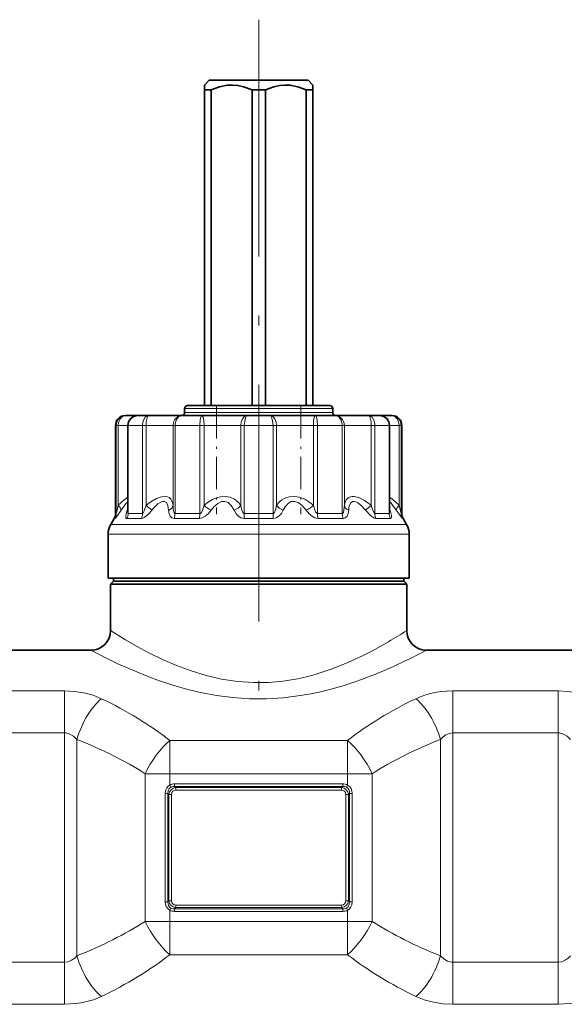
# Model space of a CAD drawing. Extents: x 0 to 420, y 0 to 297.
# Drawn here: x 170 to 198, y 189 to 239 of the extents above; entities that cross this region are included whole.
import ezdxf

# ---------------------------------------------------------------- set-up
doc = ezdxf.new("R2010")
doc.units = 0
doc.linetypes.add('DASHDOT', pattern=[18.5, 12, -3, 0.5, -3])

msp = doc.modelspace()

# ---------------------------------------------------------------- linework, layer by layer
at = {"color": 7, "linetype": 'DASHDOT', "lineweight": 13}
msp.add_line((182.095, 239.066), (182.095, 202.345), dxfattribs=at)
at = {"color": 7, "lineweight": 35}
for p, q in [((179.595, 236.006), (179.345, 235.756)), ((179.345, 235.756), (179.345, 235.506)), ((179.595, 236.006), (182.095, 236.006)), ((182.095, 236.006), (184.595, 236.006)), ((184.595, 236.006), (184.845, 235.756)), ((184.845, 235.756), (184.845, 235.506)), ((179.345, 235.506), (179.682, 235.506)), ((179.345, 219.506), (179.345, 235.506)), ((179.682, 219.506), (179.682, 235.506)), ((182.095, 235.506), (181.758, 235.506)), ((181.758, 219.506), (181.758, 235.506)), ((182.095, 235.506), (182.432, 235.506)), ((182.432, 219.506), (182.432, 235.506)), ((184.845, 235.506), (184.508, 235.506)), ((184.508, 219.506), (184.508, 235.506)), ((184.845, 219.506), (184.845, 235.506)), ((178.345, 219.156), (178.345, 219.356)), ((178.936, 219.506), (178.495, 219.506)), ((185.695, 219.506), (178.936, 219.506)), ((185.845, 219.156), (185.845, 219.356)), ((175.369, 219.006), (175.345, 219.006)), ((175.986, 219.006), (175.369, 219.006)), ((175.985, 219.006), (175.986, 219.006)), ((176.171, 219.006), (175.986, 219.006)), ((176.554, 219.006), (176.171, 219.006)), ((178.24, 219.006), (176.554, 219.006)), ((179.224, 219.006), (178.24, 219.006)), ((181.527, 219.006), (179.224, 219.006)), ((182.663, 219.006), (181.527, 219.006)), ((184.966, 219.006), (182.663, 219.006)), ((185.95, 219.006), (184.966, 219.006)), ((187.636, 219.006), (185.95, 219.006)), ((188.204, 219.006), (187.636, 219.006)), ((188.821, 219.006), (188.132, 219.006)), ((188.845, 219.006), (188.821, 219.006)), ((174.845, 214.04), (174.845, 218.506)), ((175.462, 214.144), (175.462, 218.506)), ((188.728, 214.144), (188.728, 218.506)), ((189.345, 214.04), (189.345, 218.506)), ((175.462, 214.134), (175.462, 214.144)), ((188.728, 214.134), (188.728, 214.144)), ((174.778, 213.79), (174.604, 213.488)), ((189.412, 213.79), (189.586, 213.488)), ((174.47, 210.756), (174.47, 212.988)), ((189.72, 210.756), (189.72, 212.988)), ((175.403, 210.756), (174.47, 210.756)), ((174.745, 210.606), (174.595, 210.456)), ((174.745, 210.606), (174.745, 210.756)), ((174.745, 210.606), (175.645, 210.606)), ((189.72, 210.756), (175.403, 210.756)), ((175.645, 210.606), (188.545, 210.606)), ((188.545, 210.606), (189.445, 210.606)), ((189.445, 210.606), (189.445, 210.756)), ((189.445, 210.606), (189.595, 210.456)), ((174.595, 210.456), (188.677, 210.456)), ((174.595, 210.456), (174.595, 208.106)), ((188.677, 210.456), (189.595, 210.456)), ((189.595, 210.456), (189.595, 208.106)), ((165.595, 207.106), (173.595, 207.106)), ((190.595, 207.106), (199.095, 207.106))]:
    msp.add_line(p, q, dxfattribs=at)
at = {"color": 7, "lineweight": 13}
for p, q in [((178.804, 219.356), (178.345, 219.356)), ((178.804, 219.156), (178.345, 219.156)), ((185.845, 219.356), (178.804, 219.356)), ((185.845, 219.156), (178.804, 219.156)), ((174.882, 218.506), (174.845, 218.506)), ((174.987, 218.506), (174.882, 218.506)), ((174.882, 214.04), (174.882, 218.506)), ((175.462, 218.506), (174.987, 218.506)), ((174.987, 214.453), (174.987, 218.506)), ((175.484, 218.506), (175.462, 218.506)), ((175.733, 218.506), (175.484, 218.506)), ((175.484, 214.04), (175.484, 218.506)), ((176.212, 218.506), (175.733, 218.506)), ((176.393, 218.506), (176.212, 218.506)), ((176.212, 214.04), (176.212, 218.506)), ((177.756, 218.506), (176.393, 218.506)), ((176.393, 214.453), (176.393, 218.506)), ((177.859, 218.506), (177.756, 218.506)), ((177.756, 214.453), (177.756, 218.506)), ((179.118, 218.506), (177.859, 218.506)), ((177.859, 214.04), (177.859, 218.506)), ((179.326, 218.506), (179.118, 218.506)), ((179.118, 214.04), (179.118, 218.506)), ((181.188, 218.506), (179.326, 218.506)), ((179.326, 214.453), (179.326, 218.506)), ((181.368, 218.506), (181.188, 218.506)), ((181.188, 214.453), (181.188, 218.506)), ((182.822, 218.506), (181.368, 218.506)), ((181.368, 214.04), (181.368, 218.506)), ((183.002, 218.506), (182.822, 218.506)), ((182.822, 214.04), (182.822, 218.506)), ((184.864, 218.506), (183.002, 218.506)), ((183.002, 214.453), (183.002, 218.506)), ((185.072, 218.506), (184.864, 218.506)), ((184.864, 214.453), (184.864, 218.506)), ((186.331, 218.506), (185.072, 218.506)), ((185.072, 214.04), (185.072, 218.506)), ((186.434, 218.506), (186.331, 218.506)), ((186.331, 214.04), (186.331, 218.506)), ((187.797, 218.506), (186.434, 218.506)), ((186.434, 214.453), (186.434, 218.506)), ((187.978, 218.506), (187.797, 218.506)), ((187.797, 214.453), (187.797, 218.506)), ((188.706, 218.506), (187.978, 218.506)), ((187.978, 214.04), (187.978, 218.506)), ((188.728, 218.506), (188.706, 218.506)), ((188.706, 214.04), (188.706, 218.506)), ((189.203, 218.506), (188.728, 218.506)), ((189.308, 218.506), (189.203, 218.506)), ((189.203, 214.453), (189.203, 218.506)), ((189.345, 218.506), (189.308, 218.506)), ((189.308, 214.04), (189.308, 218.506)), ((175.44, 214.203), (175.462, 214.268)), ((188.728, 214.269), (188.75, 214.203)), ((174.815, 213.79), (174.778, 213.79)), ((174.882, 214.04), (174.845, 214.04)), ((175.674, 213.79), (175.423, 213.79)), ((175.733, 214.04), (175.484, 214.04)), ((176.157, 213.79), (175.674, 213.79)), ((176.212, 214.04), (175.733, 214.04)), ((179.09, 213.79), (177.819, 213.79)), ((179.118, 214.04), (177.859, 214.04)), ((182.829, 213.79), (181.361, 213.79)), ((182.822, 214.04), (181.368, 214.04)), ((186.331, 214.04), (185.072, 214.04)), ((186.371, 213.79), (185.1, 213.79)), ((188.706, 214.04), (187.978, 214.04)), ((188.767, 213.79), (188.033, 213.79)), ((189.345, 214.04), (189.308, 214.04)), ((189.412, 213.79), (189.375, 213.79)), ((175.521, 213.488), (174.604, 213.488)), ((175.521, 213.488), (189.586, 213.488)), ((175.403, 212.988), (174.47, 212.988)), ((175.403, 212.988), (189.72, 212.988)), ((172.26, 205.05), (166.93, 205.05)), ((172.26, 202.917), (172.26, 205.05)), ((197.26, 205.05), (191.93, 205.05)), ((191.93, 202.917), (191.93, 205.05)), ((197.26, 202.917), (197.26, 205.05)), ((172.26, 202.917), (166.93, 202.917)), ((172.26, 191.296), (172.26, 202.917)), ((197.26, 202.917), (191.93, 202.917)), ((191.93, 191.296), (191.93, 202.917)), ((197.26, 191.296), (197.26, 202.917)), ((172.885, 191.621), (172.885, 202.591)), ((177.595, 202.536), (186.595, 202.536)), ((177.595, 200.852), (177.595, 202.536)), ((186.595, 200.852), (186.595, 202.536)), ((191.305, 191.621), (191.305, 202.591)), ((176.345, 200.852), (177.595, 200.852)), ((176.345, 193.36), (176.345, 200.852)), ((177.595, 200.852), (186.595, 200.852)), ((177.595, 200.278), (177.595, 200.852)), ((187.845, 200.852), (186.595, 200.852)), ((186.595, 200.278), (186.595, 200.852)), ((187.845, 193.36), (187.845, 200.852)), ((177.652, 200.174), (177.595, 200.278)), ((177.84, 200.337), (177.84, 200.207)), ((186.35, 200.337), (177.84, 200.337)), ((177.84, 200.207), (177.898, 200.15)), ((186.35, 200.207), (177.84, 200.207)), ((177.898, 200.15), (177.898, 200.02)), ((177.898, 200.15), (186.292, 200.15)), ((186.35, 200.207), (186.292, 200.15)), ((186.292, 200.15), (186.292, 200.02)), ((186.35, 200.337), (186.35, 200.207)), ((186.538, 200.174), (186.595, 200.278)), ((177.356, 199.855), (177.5, 199.855)), ((177.356, 194.358), (177.356, 199.855)), ((177.5, 194.358), (177.5, 199.855)), ((177.5, 199.855), (177.552, 199.803)), ((177.552, 199.803), (177.552, 194.409)), ((177.552, 199.803), (177.682, 199.803)), ((177.682, 199.803), (177.682, 194.409)), ((177.898, 200.02), (186.292, 200.02)), ((186.508, 194.409), (186.508, 199.803)), ((186.638, 199.803), (186.508, 199.803)), ((186.69, 199.855), (186.638, 199.803)), ((186.638, 194.409), (186.638, 199.803)), ((186.69, 199.855), (186.69, 194.358)), ((186.834, 199.855), (186.69, 199.855)), ((186.834, 199.855), (186.834, 194.358)), ((177.356, 194.358), (177.5, 194.358)), ((177.5, 194.358), (177.552, 194.409)), ((177.552, 194.409), (177.682, 194.409)), ((186.292, 194.193), (177.898, 194.193)), ((177.898, 194.063), (177.898, 194.193)), ((186.292, 194.063), (186.292, 194.193)), ((186.638, 194.409), (186.508, 194.409)), ((186.69, 194.358), (186.638, 194.409)), ((186.834, 194.358), (186.69, 194.358)), ((177.652, 194.039), (177.595, 193.935)), ((177.595, 193.36), (177.595, 193.935)), ((177.84, 194.005), (177.898, 194.063)), ((186.35, 194.005), (177.84, 194.005)), ((177.84, 193.875), (177.84, 194.005)), ((186.35, 193.875), (177.84, 193.875)), ((186.292, 194.063), (177.898, 194.063)), ((186.35, 194.005), (186.292, 194.063)), ((186.35, 193.875), (186.35, 194.005)), ((186.538, 194.039), (186.595, 193.935)), ((186.595, 193.36), (186.595, 193.935)), ((176.345, 193.36), (177.595, 193.36)), ((177.595, 193.36), (186.595, 193.36)), ((177.595, 191.676), (177.595, 193.36)), ((187.845, 193.36), (186.595, 193.36)), ((186.595, 191.676), (186.595, 193.36)), ((177.595, 191.676), (186.595, 191.676)), ((166.93, 191.296), (172.26, 191.296)), ((172.26, 191.296), (172.26, 189.163)), ((191.93, 191.296), (197.26, 191.296)), ((191.93, 191.296), (191.93, 189.163)), ((197.26, 191.296), (197.26, 189.163)), ((166.93, 189.163), (172.26, 189.163)), ((191.93, 189.163), (197.26, 189.163))]:
    msp.add_line(p, q, dxfattribs=at)
at = {"color": 7, "linetype": 'DASHDOT', "lineweight": 13, "ltscale": 0.136988}
for p, q in [((179.96, 219.476), (179.96, 213.997)), ((184.23, 219.476), (184.23, 213.997))]:
    msp.add_line(p, q, dxfattribs=at)
at = {"color": 7, "linetype": 'DASHDOT', "lineweight": 13, "ltscale": 0.350243}
for p, q in [((191.93, 190.127), (191.93, 204.137)), ((172.26, 190.076), (172.26, 204.085)), ((197.26, 190.076), (197.26, 204.085))]:
    msp.add_line(p, q, dxfattribs=at)
at = {"color": 7, "linetype": 'DASHDOT', "lineweight": 13, "ltscale": 0.27}
for p, q in [((176.695, 200.852), (187.495, 200.852)), ((176.695, 193.36), (187.495, 193.36))]:
    msp.add_line(p, q, dxfattribs=at)
at = {"color": 7, "lineweight": 35}
for points in [[(179.682, 235.506), (180.105, 235.666), (180.495, 235.744), (180.769, 235.756), (181.045, 235.731), (181.33, 235.668), (181.758, 235.506)], [(184.508, 235.506), (184.085, 235.666), (183.695, 235.744), (183.421, 235.756), (183.145, 235.731), (182.86, 235.668), (182.432, 235.506)], [(175.462, 218.506), (175.498, 218.687), (175.595, 218.839), (175.755, 218.955), (175.946, 219.005), (175.986, 219.006)], [(188.728, 218.506), (188.692, 218.687), (188.595, 218.839), (188.435, 218.955), (188.24, 219.005), (188.204, 219.006)]]:
    msp.add_lwpolyline(points, dxfattribs=at)
at = {"color": 7, "lineweight": 13}
for points in [[(175.369, 219.006), (175.219, 218.982), (175.084, 218.912), (174.975, 218.801), (174.905, 218.661), (174.882, 218.506)], [(175.369, 219.006), (175.278, 218.993), (175.193, 218.953), (175.096, 218.861), (175.028, 218.736), (174.997, 218.624), (174.987, 218.506)], [(176.554, 219.006), (176.447, 218.982), (176.353, 218.913), (176.261, 218.768), (176.216, 218.587), (176.212, 218.506)], [(176.554, 219.006), (176.53, 219.001), (176.485, 218.964), (176.448, 218.894), (176.403, 218.691), (176.393, 218.506)], [(178.24, 219.006), (178.092, 218.982), (177.958, 218.912), (177.85, 218.801), (177.78, 218.661), (177.756, 218.506)], [(178.24, 219.006), (178.124, 218.982), (178.019, 218.913), (177.916, 218.768), (177.864, 218.587), (177.859, 218.506)], [(179.224, 219.006), (179.216, 219.005), (179.2, 218.995), (179.185, 218.974), (179.159, 218.908), (179.136, 218.793), (179.118, 218.506)], [(179.224, 219.006), (179.234, 219.003), (179.24, 218.998), (179.253, 218.98), (179.277, 218.92), (179.313, 218.732), (179.326, 218.506)], [(181.527, 219.006), (181.451, 218.993), (181.378, 218.953), (181.272, 218.831), (181.206, 218.665), (181.188, 218.506)], [(181.527, 219.006), (181.498, 218.997), (181.479, 218.981), (181.444, 218.928), (181.387, 218.741), (181.368, 218.506)], [(182.663, 219.006), (182.692, 218.997), (182.711, 218.981), (182.746, 218.928), (182.803, 218.741), (182.822, 218.506)], [(182.663, 219.006), (182.74, 218.993), (182.812, 218.953), (182.918, 218.831), (182.984, 218.665), (183.002, 218.506)], [(184.966, 219.006), (184.956, 219.003), (184.95, 218.998), (184.937, 218.98), (184.913, 218.92), (184.877, 218.732), (184.864, 218.506)], [(184.966, 219.006), (184.974, 219.005), (184.99, 218.995), (185.005, 218.974), (185.031, 218.908), (185.054, 218.793), (185.072, 218.506)], [(185.95, 219.006), (186.066, 218.982), (186.171, 218.913), (186.274, 218.768), (186.326, 218.587), (186.331, 218.506)], [(185.95, 219.006), (186.098, 218.982), (186.232, 218.912), (186.34, 218.801), (186.41, 218.661), (186.434, 218.506)], [(187.636, 219.006), (187.66, 219.001), (187.705, 218.964), (187.742, 218.894), (187.787, 218.691), (187.797, 218.506)], [(187.636, 219.006), (187.743, 218.982), (187.837, 218.913), (187.929, 218.768), (187.974, 218.587), (187.978, 218.506)], [(188.821, 219.006), (188.912, 218.993), (188.997, 218.953), (189.094, 218.861), (189.162, 218.736), (189.193, 218.624), (189.203, 218.506)], [(188.821, 219.006), (188.971, 218.982), (189.106, 218.912), (189.215, 218.801), (189.285, 218.661), (189.308, 218.506)], [(175.462, 214.863), (175.271, 214.719), (174.987, 214.453)], [(175.462, 214.633), (175.384, 214.556), (175.126, 214.203)], [(177.756, 214.453), (177.716, 214.63), (177.647, 214.757), (177.556, 214.842), (177.475, 214.882), (177.384, 214.902), (177.174, 214.889), (176.924, 214.801), (176.628, 214.63), (176.393, 214.453)], [(177.536, 214.203), (177.497, 214.449), (177.42, 214.592), (177.367, 214.633), (177.307, 214.653), (177.24, 214.653), (177.165, 214.633), (176.993, 214.529), (176.783, 214.326), (176.68, 214.203)], [(181.188, 214.453), (181.036, 214.63), (180.872, 214.757), (180.645, 214.862), (180.407, 214.904), (180.158, 214.889), (179.963, 214.84), (179.761, 214.755), (179.548, 214.629), (179.326, 214.453)], [(180.855, 214.203), (180.71, 214.449), (180.552, 214.592), (180.385, 214.652), (180.21, 214.639), (180.025, 214.552), (179.826, 214.378), (179.685, 214.203)], [(184.864, 214.453), (184.639, 214.63), (184.424, 214.758), (184.156, 214.862), (183.901, 214.904), (183.657, 214.889), (183.52, 214.854), (183.388, 214.797), (183.267, 214.723), (183.151, 214.627), (183.002, 214.453)], [(184.505, 214.203), (184.294, 214.449), (184.097, 214.592), (183.916, 214.652), (183.744, 214.639), (183.581, 214.551), (183.428, 214.377), (183.335, 214.203)], [(187.797, 214.453), (187.456, 214.699), (187.169, 214.843), (186.934, 214.902), (186.831, 214.905), (186.738, 214.889), (186.629, 214.839), (186.54, 214.752), (186.472, 214.625), (186.434, 214.453)], [(187.51, 214.203), (187.289, 214.449), (187.106, 214.592), (187.015, 214.637), (186.933, 214.655), (186.838, 214.64), (186.759, 214.579), (186.699, 214.466), (186.669, 214.352), (186.654, 214.203)], [(189.203, 214.453), (188.919, 214.719), (188.728, 214.863)], [(189.064, 214.203), (188.806, 214.556), (188.728, 214.633)], [(174.815, 213.79), (174.817, 213.79), (174.823, 213.794), (174.856, 213.827), (175.126, 214.203)], [(174.882, 214.04), (174.882, 214.04), (174.883, 214.041), (174.885, 214.044), (174.896, 214.078), (174.987, 214.453)], [(175.44, 214.203), (175.383, 214.017), (175.364, 213.892), (175.373, 213.825), (175.386, 213.804), (175.403, 213.793), (175.423, 213.79)], [(175.462, 214.144), (175.467, 214.071), (175.472, 214.051), (175.477, 214.043), (175.48, 214.041), (175.484, 214.04)], [(176.157, 213.79), (176.224, 213.802), (176.303, 213.84), (176.414, 213.921), (176.542, 214.043), (176.68, 214.203)], [(176.212, 214.04), (176.223, 214.043), (176.232, 214.05), (176.251, 214.072), (176.3, 214.169), (176.393, 214.453)], [(177.536, 214.203), (177.563, 214.022), (177.618, 213.899), (177.696, 213.823), (177.819, 213.79)], [(177.756, 214.453), (177.769, 214.252), (177.794, 214.123), (177.816, 214.071), (177.828, 214.055), (177.848, 214.041), (177.859, 214.04)], [(179.09, 213.79), (179.235, 213.817), (179.391, 213.899), (179.555, 214.043), (179.685, 214.203)], [(179.118, 214.04), (179.142, 214.046), (179.158, 214.057), (179.192, 214.095), (179.246, 214.2), (179.326, 214.453)], [(180.855, 214.203), (180.957, 214.022), (181.072, 213.899), (181.196, 213.823), (181.361, 213.79)], [(181.188, 214.453), (181.227, 214.266), (181.299, 214.088), (181.329, 214.055), (181.368, 214.04)], [(182.822, 214.04), (182.849, 214.047), (182.867, 214.059), (182.901, 214.102), (182.946, 214.206), (183.002, 214.453)], [(182.829, 213.79), (182.977, 213.817), (183.118, 213.899), (183.248, 214.043), (183.335, 214.203)], [(184.505, 214.203), (184.655, 214.023), (184.799, 213.899), (184.938, 213.823), (185.1, 213.79)], [(184.864, 214.453), (184.923, 214.252), (184.98, 214.123), (185.035, 214.055), (185.06, 214.041), (185.072, 214.04)], [(186.331, 214.04), (186.352, 214.046), (186.364, 214.057), (186.387, 214.096), (186.415, 214.209), (186.434, 214.453)], [(186.371, 213.79), (186.483, 213.817), (186.572, 213.899), (186.632, 214.044), (186.654, 214.203)], [(187.51, 214.203), (187.774, 213.922), (187.874, 213.848), (187.96, 213.804), (188.033, 213.79)], [(187.797, 214.453), (187.865, 214.232), (187.921, 214.101), (187.953, 214.055), (187.966, 214.043), (187.978, 214.04)], [(188.706, 214.04), (188.71, 214.041), (188.713, 214.043), (188.718, 214.051), (188.723, 214.071), (188.728, 214.144)], [(188.767, 213.79), (188.793, 213.796), (188.807, 213.808), (188.823, 213.848), (188.821, 213.943), (188.75, 214.203)], [(189.064, 214.203), (189.253, 213.93), (189.355, 213.804), (189.37, 213.791), (189.374, 213.79), (189.375, 213.79)], [(189.203, 214.453), (189.288, 214.101), (189.306, 214.043), (189.307, 214.041), (189.308, 214.04), (189.308, 214.04)], [(188.677, 207.542), (187.86, 207.086), (187.388, 206.844), (186.615, 206.485), (185.816, 206.165), (184.963, 205.886), (184.519, 205.767), (184.066, 205.666), (183.336, 205.545), (182.593, 205.478), (181.844, 205.469), (181.023, 205.525), (180.216, 205.648), (179.434, 205.828), (178.683, 206.056), (177.932, 206.335), (177.229, 206.64), (176.529, 206.982), (175.906, 207.317), (175.35, 207.638), (174.595, 208.106)], [(189.554, 206.58), (188.915, 206.281), (188.177, 205.963), (187.361, 205.645), (186.369, 205.312), (185.308, 205.025), (184.756, 204.906), (184.193, 204.807), (183.348, 204.701), (182.491, 204.647), (181.629, 204.65), (180.787, 204.706), (179.958, 204.813), (179.151, 204.964), (178.436, 205.137), (177.748, 205.334), (177.079, 205.555), (176.446, 205.79), (175.514, 206.175), (174.964, 206.424), (174.09, 206.85), (173.595, 207.106)], [(174.135, 204.653), (173.71, 204.825), (173.248, 204.95), (172.76, 205.025), (172.26, 205.05)], [(191.93, 205.05), (191.325, 205.013), (191.022, 204.966), (190.727, 204.899), (190.46, 204.819), (190.055, 204.653)], [(199.135, 204.653), (198.71, 204.825), (198.248, 204.95), (197.76, 205.025), (197.26, 205.05)], [(172.885, 202.591), (172.72, 202.751), (172.532, 202.861), (172.329, 202.914), (172.26, 202.917)], [(191.93, 202.917), (191.746, 202.892), (191.572, 202.819), (191.413, 202.703), (191.305, 202.591)], [(197.885, 202.591), (197.72, 202.751), (197.532, 202.861), (197.329, 202.914), (197.26, 202.917)], [(177.356, 199.855), (177.376, 200.004), (177.441, 200.142), (177.509, 200.219), (177.595, 200.278)], [(177.5, 199.855), (177.511, 199.989), (177.568, 200.106), (177.652, 200.174)], [(186.538, 200.174), (186.611, 200.119), (186.661, 200.042), (186.687, 199.951), (186.69, 199.855)], [(186.595, 200.278), (186.7, 200.201), (186.776, 200.097), (186.82, 199.979), (186.834, 199.855)], [(177.595, 193.935), (177.49, 194.011), (177.414, 194.115), (177.37, 194.233), (177.356, 194.358)], [(177.652, 194.039), (177.579, 194.093), (177.529, 194.17), (177.503, 194.262), (177.5, 194.358)], [(186.69, 194.358), (186.679, 194.224), (186.622, 194.106), (186.538, 194.039)], [(186.834, 194.358), (186.814, 194.208), (186.749, 194.071), (186.681, 193.993), (186.595, 193.935)], [(172.26, 191.296), (172.444, 191.321), (172.618, 191.393), (172.777, 191.509), (172.885, 191.621)], [(191.305, 191.621), (191.47, 191.462), (191.658, 191.351), (191.862, 191.299), (191.93, 191.296)], [(197.26, 191.296), (197.444, 191.321), (197.618, 191.393), (197.777, 191.509), (197.885, 191.621)], [(172.26, 189.163), (172.865, 189.2), (173.168, 189.247), (173.463, 189.314), (173.73, 189.394), (174.135, 189.559)], [(190.055, 189.559), (190.48, 189.387), (190.942, 189.263), (191.43, 189.188), (191.93, 189.163)], [(197.26, 189.163), (197.865, 189.2), (198.168, 189.247), (198.463, 189.314), (198.73, 189.394), (199.135, 189.559)]]:
    msp.add_lwpolyline(points, dxfattribs=at)
at = {"color": 7, "lineweight": 35}
for centre, radius, start, end in [((178.195, 219.156), 0.15, 270, 0), ((178.495, 219.356), 0.15, 90, 180), ((185.695, 219.356), 0.15, 0, 90), ((185.995, 219.156), 0.15, 180, 270), ((175.345, 218.506), 0.5, 90, 180), ((188.845, 218.506), 0.5, 0, 90), ((174.345, 214.04), 0.5, 330, 0), ((189.845, 214.04), 0.5, 180, 210), ((175.47, 212.988), 1, 150, 180), ((188.72, 212.988), 1, 0, 30), ((173.595, 208.106), 1, 270.0001, 359.9998), ((190.595, 208.106), 1, 180, 270)]:
    msp.add_arc(centre, radius, start, end, dxfattribs=at)
at = {"color": 7, "lineweight": 13}
for centre, radius, start, end in [((175.986, 218.504), 0.502, 90.0326, 179.7619), ((188.204, 218.504), 0.502, 0.2381, 89.9674), ((175.309, 214.377), 0.217, 306.9111, 314.831), ((172.895, 210.127), 5.564, 47.1209, 51.0456), ((180.504, 215.757), 1.757, 227.9155, 242.2082), ((183.686, 215.757), 1.757, 297.7924, 312.085), ((191.295, 210.127), 5.562, 128.9547, 132.88), ((188.881, 214.377), 0.217, 225.1695, 233.0889), ((174.38, 214.04), 0.502, 330.1385, 0.0088), ((175.619, 214.037), 0.592, 335.2942, 0.2536), ((178.016, 214.033), 1.102, 347.2232, 0.3317), ((187.243, 214.032), 4.421, 179.9016, 183.1433), ((187.123, 214.035), 0.791, 179.6341, 198.0407), ((189.243, 214.038), 0.538, 179.8622, 207.552), ((175.366, 230.23), 26.304, 300.3996, 302.747), ((175.842, 234.966), 31.525, 295.7844, 297.9041), ((177.923, 199.778), 0.372, 93.8134, 176.1866), ((177.833, 199.829), 0.508, 89.1757, 117.9758), ((177.806, 199.844), 0.365, 84.6046, 115.0592), ((186.267, 199.778), 0.372, 3.8134, 86.1866), ((186.357, 199.829), 0.508, 62.0276, 90.8275), ((186.384, 199.844), 0.365, 64.9408, 95.3954), ((177.923, 194.434), 0.372, 183.8134, 266.1866), ((186.267, 194.434), 0.372, 273.8134, 356.1866), ((177.833, 194.383), 0.508, 242.0276, 270.8275), ((177.806, 194.368), 0.365, 244.9408, 275.3954), ((186.384, 194.368), 0.365, 264.6046, 295.0592), ((186.357, 194.383), 0.508, 269.1757, 297.9758)]:
    msp.add_arc(centre, radius, start, end, dxfattribs=at)
for centre, major_axis, ratio, start_param, end_param in [((174.7, 214.453), (0.415, -0.278), 0.363331, 0.163622, 1.073881), ((177.258, 214.453), (0.499, 0.036), 0.630762, 5.259995, 6.170253), ((180.779, 214.453), (0.453, 0.212), 0.518571, 4.637224, 5.547481), ((183.411, 214.453), (0.453, -0.212), 0.518565, 3.877287, 4.787546), ((186.932, 214.453), (0.499, -0.036), 0.630756, 3.254527, 4.164786), ((189.49, 214.453), (0.415, 0.278), 0.363338, 2.067721, 2.977979), ((175.029, 214.04), (0, -0.5), 0.911805, 1.047198, 1.570796), ((177.566, 214.04), (0, -0.5), 0.584334, 1.047198, 1.570796), ((181.318, 214.04), (0, -0.5), 0.100291, 1.047198, 1.570796), ((185.277, 214.04), (0, -0.5), 0.410625, 4.712389, 5.235988), ((188.384, 214.04), (0, -0.5), 0.811514, 4.712389, 5.235988), ((189.806, 214.04), (0, -0.5), 0.994958, 4.712389, 5.235988), ((174.135, 202.591), (-0.92, -2.325), 0.472986, 3.83837, 4.897451), ((162.992, 193.208), (19.787, -0.129), 0.702208, 0.745266, 0.977188), ((201.332, 193.086), (19.937, -0.02), 0.703213, 2.17273, 2.403381), ((190.055, 202.591), (0.92, -2.325), 0.472987, 1.385734, 2.444816), ((161.627, 193.107), (19.915, -0.002), 0.577392, 0.73916, 0.970013), ((177.595, 200.852), (-1.338, -2.112), 0.438353, 4.107122, 4.983282), ((186.595, 200.852), (1.338, -2.112), 0.438354, 1.299903, 2.176066), ((202.523, 193.137), (19.87, 0.03), 0.57717, 2.169859, 2.401089), ((177.97, 199.731), (0.228, -0.228), 0.774591, 2.48254, 3.800646), ((186.22, 199.731), (0.228, 0.228), 0.774591, 5.624132, 6.942238), ((177.97, 194.482), (0.228, 0.228), 0.774591, 2.48254, 3.800646), ((186.22, 194.482), (0.228, -0.228), 0.774591, 5.624132, 6.942238), ((161.667, 201.076), (19.87, 0.03), 0.57717, 5.311451, 5.542682), ((177.595, 193.36), (1.338, -2.112), 0.438354, 4.441496, 5.317658), ((186.595, 193.36), (1.338, 2.112), 0.438353, 4.107122, 4.983282), ((202.563, 201.105), (19.915, -0.002), 0.577392, 3.880753, 4.111605), ((162.858, 201.126), (19.937, -0.02), 0.703213, 5.314323, 5.544973), ((201.198, 201.004), (19.787, -0.129), 0.702208, 3.886859, 4.118781), ((174.135, 191.621), (0.92, -2.325), 0.472987, 4.527327, 5.586409), ((190.055, 191.621), (-0.92, -2.325), 0.472986, 0.696778, 1.755859)]:
    msp.add_ellipse(centre, major_axis=major_axis, ratio=ratio, start_param=start_param, end_param=end_param, dxfattribs=at)

doc.saveas('drawing.dxf')
